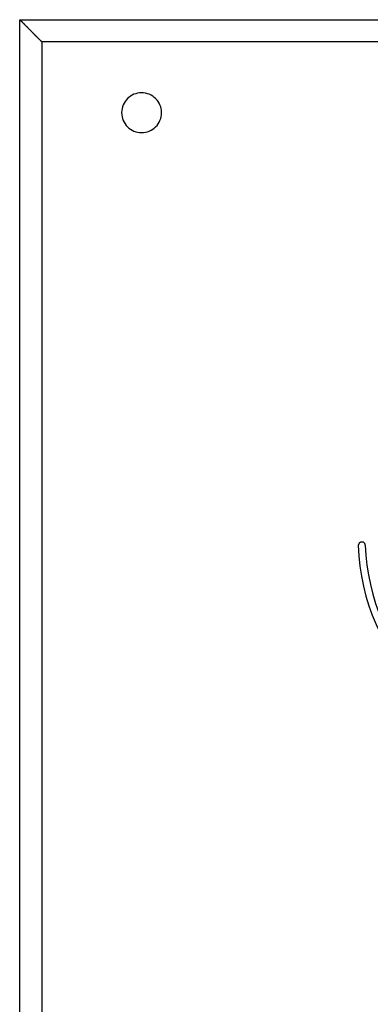
# Model space of a CAD drawing. Extents: x -6.8 to 6.8, y -4.5 to 4.4.
# Drawn here: x -6.8 to -6, y 2.2 to 4.4 of the extents above; entities that cross this region are included whole.
import ezdxf

# ---------------------------------------------------------------- set-up
doc = ezdxf.new("R2010")
doc.units = 0
doc.layers.get('0').update_dxf_attribs({"linetype": 'CONTINUOUS'})

msp = doc.modelspace()

# ---------------------------------------------------------------- linework, layer by layer
at = {"color": 0}
for points in [[(-6.7975, 4.4499), (-6.7975, 4.4499)], [(-6.7975, 4.4499), (2.1525, 4.4499)], [(-6.7975, 4.4499), (2.1525, 4.4499)], [(-6.7975, 4.4499), (2.1525, 4.4499)], [(-6.7975, 4.4499), (2.1525, 4.4499)], [(-6.7975, 4.4499), (2.1525, 4.4499)], [(-6.7975, 4.4499), (2.1525, 4.4499)], [(-6.7975, 4.4499), (2.1525, 4.4499)], [(-6.7975, 4.4499), (2.1525, 4.4499)], [(-6.7975, 4.4499), (2.1525, 4.4499)], [(-6.7975, 4.4499), (2.1525, 4.4499)], [(-6.7975, 4.4499), (2.1525, 4.4499)], [(-6.7975, 4.4499), (2.1525, 4.4499)], [(-6.7975, 4.4499), (2.1525, 4.4499)], [(-6.7975, 4.4499), (2.1525, 4.4499)], [(-6.7975, 4.4499), (2.1525, 4.4499)], [(-6.7975, 4.4499), (2.1525, 4.4499)], [(-6.7975, 4.4499), (2.1525, 4.4499)], [(-6.7975, 4.4499), (2.1525, 4.4499)], [(-6.7975, 4.4499), (2.1525, 4.4499)], [(-6.7975, 4.4499), (2.1525, 4.4499)], [(-6.7975, 4.4499), (2.1525, 4.4499)], [(-6.7975, 4.4499), (-6.7975, 4.4499)], [(-6.7975, -4.45), (-6.7975, 4.4499)], [(-6.7975, -4.45), (-6.7975, 4.4499)], [(-6.7975, -4.45), (-6.7975, 4.4499)], [(-6.7975, -4.45), (-6.7975, 4.4499)], [(-6.7975, -4.45), (-6.7975, 4.4499)], [(-6.7975, -4.45), (-6.7975, 4.4499)], [(-6.7975, -4.45), (-6.7975, 4.4499)], [(-6.7975, -4.45), (-6.7975, 4.4499)], [(-6.7975, -4.45), (-6.7975, 4.4499)], [(-6.7975, -4.45), (-6.7975, 4.4499)], [(-6.7975, -4.45), (-6.7975, 4.4499)], [(-6.7975, -4.45), (-6.7975, 4.4499)], [(-6.7975, -4.45), (-6.7975, 4.4499)], [(-6.7975, -4.45), (-6.7975, 4.4499)], [(-6.7975, -4.45), (-6.7975, 4.4499)], [(-6.7975, -4.45), (-6.7975, 4.4499)], [(-6.7975, -4.45), (-6.7975, 4.4499)], [(-6.7975, -4.45), (-6.7975, 4.4499)], [(-6.7975, -4.45), (-6.7975, 4.4499)], [(-6.7975, -4.45), (-6.7975, 4.4499)], [(-6.7975, -4.45), (-6.7975, 4.4499)], [(-6.7975, 4.4499), (-6.7975, 4.4499), (-6.7975, 4.4499), (-6.7974, 4.4499), (-6.7974, 4.4499), (-6.7974, 4.4499), (-6.7974, 4.4499), (-6.7974, 4.4499), (-6.7974, 4.4499), (-6.7974, 4.4499), (-6.7974, 4.4499), (-6.7974, 4.4499), (-6.7974, 4.4499), (-6.7974, 4.4499), (-6.7974, 4.4499), (-6.7974, 4.4499), (-6.7974, 4.4499), (-6.7974, 4.4499), (-6.7974, 4.4499), (-6.7974, 4.4499), (-6.7973, 4.4498), (-6.7973, 4.4498), (-6.7973, 4.4498), (-6.7973, 4.4498), (-6.7973, 4.4498), (-6.7973, 4.4498), (-6.7973, 4.4498), (-6.7973, 4.4498), (-6.7973, 4.4498), (-6.7973, 4.4498), (-6.7973, 4.4498), (-6.7973, 4.4498), (-6.7973, 4.4498), (-6.7973, 4.4498), (-6.7973, 4.4498), (-6.7973, 4.4498), (-6.7973, 4.4498), (-6.7972, 4.4496), (-6.7972, 4.4496), (-6.7972, 4.4496), (-6.7972, 4.4496), (-6.7972, 4.4496), (-6.7972, 4.4496), (-6.7972, 4.4496), (-6.7972, 4.4496), (-6.7972, 4.4496), (-6.7972, 4.4496), (-6.7972, 4.4496), (-6.7972, 4.4496), (-6.7972, 4.4496), (-6.7972, 4.4496), (-6.7972, 4.4496), (-6.7972, 4.4496), (-6.7972, 4.4496), (-6.797, 4.4495), (-6.797, 4.4495), (-6.797, 4.4495), (-6.797, 4.4495), (-6.797, 4.4495), (-6.797, 4.4495), (-6.797, 4.4495), (-6.797, 4.4495), (-6.797, 4.4495), (-6.797, 4.4495), (-6.797, 4.4495), (-6.797, 4.4495), (-6.797, 4.4495), (-6.797, 4.4495), (-6.797, 4.4495), (-6.797, 4.4495), (-6.797, 4.4495), (-6.7968, 4.4493), (-6.7968, 4.4493), (-6.7968, 4.4493), (-6.7968, 4.4493), (-6.7968, 4.4493), (-6.7968, 4.4493), (-6.7968, 4.4493), (-6.7968, 4.4493), (-6.7968, 4.4493), (-6.7968, 4.4493), (-6.7968, 4.4493), (-6.7968, 4.4493), (-6.7968, 4.4493), (-6.7968, 4.4493), (-6.7968, 4.4493), (-6.7968, 4.4493), (-6.7968, 4.4493), (-6.7966, 4.449), (-6.7966, 4.449), (-6.7966, 4.449), (-6.7966, 4.449), (-6.7966, 4.449), (-6.7966, 4.449), (-6.7966, 4.449), (-6.7966, 4.449), (-6.7966, 4.449), (-6.7966, 4.449), (-6.7966, 4.449), (-6.7966, 4.449), (-6.7966, 4.449), (-6.7966, 4.449), (-6.7966, 4.449), (-6.7966, 4.449), (-6.7966, 4.449), (-6.7963, 4.4488), (-6.7963, 4.4488), (-6.7963, 4.4488), (-6.7963, 4.4488), (-6.7963, 4.4488), (-6.7963, 4.4488), (-6.7963, 4.4488), (-6.7963, 4.4488), (-6.7963, 4.4488), (-6.7963, 4.4488), (-6.7963, 4.4488), (-6.7963, 4.4488), (-6.7963, 4.4488), (-6.7963, 4.4488), (-6.7963, 4.4488), (-6.7963, 4.4488), (-6.7963, 4.4488), (-6.796, 4.4485), (-6.796, 4.4485), (-6.796, 4.4485), (-6.796, 4.4485), (-6.796, 4.4485), (-6.796, 4.4485), (-6.796, 4.4485), (-6.796, 4.4485), (-6.796, 4.4485), (-6.796, 4.4485), (-6.796, 4.4485), (-6.796, 4.4485), (-6.796, 4.4485), (-6.796, 4.4485), (-6.796, 4.4485), (-6.796, 4.4485), (-6.796, 4.4485), (-6.7957, 4.4482), (-6.7957, 4.4482), (-6.7957, 4.4482), (-6.7957, 4.4482), (-6.7957, 4.4482), (-6.7957, 4.4482), (-6.7957, 4.4482), (-6.7957, 4.4482), (-6.7957, 4.4481), (-6.7957, 4.4481), (-6.7957, 4.4481), (-6.7957, 4.4481), (-6.7957, 4.4481), (-6.7957, 4.4481), (-6.7957, 4.4481), (-6.7957, 4.4481), (-6.7957, 4.4481), (-6.7954, 4.4478), (-6.7954, 4.4478), (-6.7954, 4.4478), (-6.7954, 4.4478), (-6.7954, 4.4478), (-6.7954, 4.4478), (-6.7954, 4.4478), (-6.7954, 4.4478), (-6.7953, 4.4478), (-6.7953, 4.4478), (-6.7953, 4.4478), (-6.7953, 4.4478), (-6.7953, 4.4478), (-6.7953, 4.4478), (-6.7953, 4.4478), (-6.7953, 4.4478), (-6.7953, 4.4478), (-6.795, 4.4475), (-6.795, 4.4475), (-6.795, 4.4475), (-6.795, 4.4475), (-6.795, 4.4475), (-6.795, 4.4475), (-6.795, 4.4475), (-6.795, 4.4475), (-6.7949, 4.4474), (-6.7949, 4.4474), (-6.7949, 4.4474), (-6.7949, 4.4474), (-6.7949, 4.4474), (-6.7949, 4.4474), (-6.7949, 4.4474), (-6.7949, 4.4474), (-6.7949, 4.4474), (-6.7946, 4.4471), (-6.7946, 4.4471), (-6.7946, 4.4471), (-6.7946, 4.4471), (-6.7946, 4.4471), (-6.7946, 4.4471), (-6.7946, 4.4471), (-6.7946, 4.4471), (-6.7945, 4.4469), (-6.7945, 4.4469), (-6.7945, 4.4469), (-6.7945, 4.4469), (-6.7945, 4.4469), (-6.7945, 4.4469), (-6.7945, 4.4469), (-6.7945, 4.4469), (-6.7945, 4.4469), (-6.7942, 4.4466), (-6.7942, 4.4466), (-6.7942, 4.4466), (-6.7942, 4.4466), (-6.7942, 4.4466), (-6.7942, 4.4466), (-6.7942, 4.4466), (-6.7942, 4.4466), (-6.794, 4.4465), (-6.794, 4.4465), (-6.794, 4.4465), (-6.794, 4.4465), (-6.794, 4.4465), (-6.794, 4.4465), (-6.794, 4.4465), (-6.794, 4.4465), (-6.794, 4.4465), (-6.7937, 4.4462), (-6.7937, 4.4462), (-6.7937, 4.4462), (-6.7937, 4.4462), (-6.7937, 4.4462), (-6.7937, 4.4462), (-6.7937, 4.4462), (-6.7937, 4.4462), (-6.7936, 4.446), (-6.7936, 4.446), (-6.7936, 4.446), (-6.7936, 4.446), (-6.7936, 4.446), (-6.7936, 4.446), (-6.7936, 4.446), (-6.7936, 4.446), (-6.7936, 4.446), (-6.7933, 4.4457), (-6.7933, 4.4457), (-6.7933, 4.4457), (-6.7933, 4.4457), (-6.7933, 4.4457), (-6.7933, 4.4457), (-6.7933, 4.4457), (-6.7933, 4.4457), (-6.793, 4.4455), (-6.793, 4.4455), (-6.793, 4.4455), (-6.793, 4.4455), (-6.793, 4.4455), (-6.793, 4.4455), (-6.793, 4.4455), (-6.793, 4.4455), (-6.793, 4.4455), (-6.7927, 4.4452), (-6.7927, 4.4452), (-6.7927, 4.4452), (-6.7927, 4.4452), (-6.7927, 4.4452), (-6.7927, 4.4452), (-6.7927, 4.4452), (-6.7927, 4.4452), (-6.7925, 4.445), (-6.7925, 4.445), (-6.7925, 4.445), (-6.7925, 4.445), (-6.7925, 4.445), (-6.7925, 4.445), (-6.7925, 4.445), (-6.7925, 4.445), (-6.7925, 4.445), (-6.7922, 4.4447), (-6.7922, 4.4447), (-6.7922, 4.4447), (-6.7922, 4.4447), (-6.7922, 4.4447), (-6.7922, 4.4447), (-6.7922, 4.4447), (-6.7922, 4.4447), (-6.792, 4.4444), (-6.792, 4.4444), (-6.792, 4.4444), (-6.792, 4.4444), (-6.792, 4.4444), (-6.792, 4.4444), (-6.792, 4.4444), (-6.792, 4.4444), (-6.792, 4.4444), (-6.7917, 4.4441), (-6.7917, 4.4441), (-6.7917, 4.4441), (-6.7917, 4.4441), (-6.7917, 4.4441), (-6.7917, 4.4441), (-6.7917, 4.4441), (-6.7917, 4.4441), (-6.7914, 4.4438), (-6.7914, 4.4438), (-6.7914, 4.4438), (-6.7914, 4.4438), (-6.7914, 4.4438), (-6.7914, 4.4438), (-6.7914, 4.4438), (-6.7914, 4.4438), (-6.7914, 4.4438), (-6.7911, 4.4435), (-6.7911, 4.4435), (-6.7911, 4.4435), (-6.7911, 4.4435), (-6.7911, 4.4435), (-6.7911, 4.4435), (-6.7911, 4.4435), (-6.7911, 4.4435), (-6.7908, 4.4433), (-6.7908, 4.4433), (-6.7908, 4.4433), (-6.7908, 4.4433), (-6.7908, 4.4433), (-6.7908, 4.4433), (-6.7908, 4.4433), (-6.7908, 4.4433), (-6.7908, 4.4433), (-6.7905, 4.443), (-6.7905, 4.443), (-6.7905, 4.443), (-6.7905, 4.443), (-6.7905, 4.4429), (-6.7905, 4.4429), (-6.7905, 4.4429), (-6.7905, 4.4429), (-6.7902, 4.4426), (-6.7902, 4.4426), (-6.7902, 4.4426), (-6.7902, 4.4426), (-6.7902, 4.4426), (-6.7902, 4.4426), (-6.7902, 4.4426), (-6.7902, 4.4426), (-6.7902, 4.4426), (-6.7899, 4.4423), (-6.7899, 4.4423), (-6.7899, 4.4423), (-6.7899, 4.4423), (-6.7898, 4.4423), (-6.7898, 4.4423), (-6.7898, 4.4423), (-6.7898, 4.4423), (-6.7895, 4.442), (-6.7895, 4.442), (-6.7895, 4.442), (-6.7895, 4.442), (-6.7895, 4.442), (-6.7895, 4.442), (-6.7895, 4.442), (-6.7895, 4.442), (-6.7895, 4.442), (-6.7892, 4.4417), (-6.7892, 4.4417), (-6.7892, 4.4417), (-6.7892, 4.4417), (-6.7892, 4.4416), (-6.7892, 4.4416), (-6.7892, 4.4416), (-6.7892, 4.4416), (-6.7889, 4.4413), (-6.7889, 4.4413), (-6.7889, 4.4413), (-6.7889, 4.4413), (-6.7889, 4.4413), (-6.7889, 4.4413), (-6.7889, 4.4413), (-6.7889, 4.4413), (-6.7889, 4.4413), (-6.7886, 4.441), (-6.7886, 4.441), (-6.7886, 4.441), (-6.7886, 4.441), (-6.7885, 4.441), (-6.7885, 4.441), (-6.7885, 4.441), (-6.7885, 4.441), (-6.7882, 4.4407), (-6.7882, 4.4407), (-6.7882, 4.4407), (-6.7882, 4.4407), (-6.7882, 4.4407), (-6.7882, 4.4407), (-6.7882, 4.4407), (-6.7882, 4.4407), (-6.7882, 4.4407), (-6.7879, 4.4404), (-6.7879, 4.4404), (-6.7879, 4.4404), (-6.7879, 4.4404), (-6.7878, 4.4403), (-6.7878, 4.4403), (-6.7878, 4.4403), (-6.7878, 4.4403), (-6.7875, 4.44), (-6.7875, 4.44), (-6.7875, 4.44), (-6.7875, 4.44), (-6.7875, 4.44), (-6.7875, 4.44), (-6.7875, 4.44), (-6.7875, 4.44), (-6.7875, 4.44), (-6.7872, 4.4397), (-6.7872, 4.4397), (-6.7872, 4.4397), (-6.7872, 4.4397), (-6.7871, 4.4395), (-6.7871, 4.4395), (-6.7871, 4.4395), (-6.7871, 4.4395), (-6.7868, 4.4392), (-6.7868, 4.4392), (-6.7868, 4.4392), (-6.7868, 4.4392), (-6.7868, 4.4392), (-6.7868, 4.4392), (-6.7868, 4.4392), (-6.7868, 4.4392), (-6.7868, 4.4392), (-6.7865, 4.4389), (-6.7865, 4.4389), (-6.7865, 4.4389), (-6.7865, 4.4389), (-6.7863, 4.4388), (-6.7863, 4.4388), (-6.7863, 4.4388), (-6.7863, 4.4388), (-6.786, 4.4385), (-6.786, 4.4385), (-6.786, 4.4385), (-6.786, 4.4385), (-6.786, 4.4385), (-6.786, 4.4385), (-6.786, 4.4385), (-6.786, 4.4385), (-6.786, 4.4385), (-6.7857, 4.4382), (-6.7857, 4.4382), (-6.7857, 4.4382), (-6.7857, 4.4382), (-6.7856, 4.4381), (-6.7856, 4.4381), (-6.7856, 4.4381), (-6.7856, 4.4381), (-6.7853, 4.4378), (-6.7853, 4.4378), (-6.7853, 4.4378), (-6.7853, 4.4378), (-6.7853, 4.4378), (-6.7853, 4.4378), (-6.7853, 4.4378), (-6.7853, 4.4378), (-6.7853, 4.4378), (-6.785, 4.4375), (-6.785, 4.4375), (-6.785, 4.4375), (-6.785, 4.4375), (-6.7849, 4.4373), (-6.7849, 4.4373), (-6.7849, 4.4373), (-6.7849, 4.4373), (-6.7846, 4.437), (-6.7846, 4.437), (-6.7846, 4.437), (-6.7846, 4.437), (-6.7846, 4.437), (-6.7846, 4.437), (-6.7846, 4.437), (-6.7846, 4.437), (-6.7846, 4.437), (-6.7843, 4.4367), (-6.7843, 4.4367), (-6.7843, 4.4367), (-6.7843, 4.4367), (-6.7841, 4.4366), (-6.7841, 4.4366), (-6.7841, 4.4366), (-6.7841, 4.4366), (-6.7838, 4.4363), (-6.7838, 4.4363), (-6.7838, 4.4363), (-6.7838, 4.4363), (-6.7838, 4.4363), (-6.7838, 4.4363), (-6.7838, 4.4363), (-6.7838, 4.4363), (-6.7838, 4.4363), (-6.7835, 4.436), (-6.7835, 4.436), (-6.7835, 4.436), (-6.7835, 4.436), (-6.7833, 4.4358), (-6.7833, 4.4358), (-6.7833, 4.4358), (-6.7833, 4.4358), (-6.783, 4.4355), (-6.783, 4.4355), (-6.783, 4.4355), (-6.783, 4.4355), (-6.783, 4.4355), (-6.783, 4.4355), (-6.783, 4.4355), (-6.783, 4.4355), (-6.783, 4.4355), (-6.7827, 4.4352), (-6.7827, 4.4352), (-6.7827, 4.4352), (-6.7827, 4.4352), (-6.7825, 4.435), (-6.7825, 4.435), (-6.7825, 4.435), (-6.7825, 4.435), (-6.7822, 4.4347), (-6.7822, 4.4347), (-6.7822, 4.4347), (-6.7822, 4.4347), (-6.7822, 4.4347), (-6.7822, 4.4347), (-6.7822, 4.4347), (-6.7822, 4.4347), (-6.7822, 4.4347), (-6.7819, 4.4344), (-6.7819, 4.4344), (-6.7819, 4.4344), (-6.7819, 4.4344), (-6.7817, 4.4342), (-6.7817, 4.4342), (-6.7817, 4.4342), (-6.7817, 4.4342), (-6.7814, 4.4339), (-6.7814, 4.4339), (-6.7814, 4.4339), (-6.7814, 4.4339), (-6.7814, 4.4339), (-6.7814, 4.4339), (-6.7814, 4.4339), (-6.7814, 4.4339), (-6.7814, 4.4339), (-6.7811, 4.4336), (-6.7811, 4.4336), (-6.7811, 4.4336), (-6.7811, 4.4336), (-6.7809, 4.4334), (-6.7809, 4.4334), (-6.7809, 4.4334), (-6.7809, 4.4334), (-6.7806, 4.4331), (-6.7806, 4.4331), (-6.7806, 4.4331), (-6.7806, 4.4331), (-6.7806, 4.4331), (-6.7806, 4.4331), (-6.7806, 4.4331), (-6.7806, 4.4331), (-6.7806, 4.4331), (-6.7803, 4.4328), (-6.7803, 4.4328), (-6.7803, 4.4328), (-6.7803, 4.4328), (-6.7801, 4.4325), (-6.7801, 4.4325), (-6.7801, 4.4325), (-6.7801, 4.4325), (-6.7798, 4.4322), (-6.7798, 4.4322), (-6.7798, 4.4322), (-6.7798, 4.4322), (-6.7798, 4.4322), (-6.7798, 4.4322), (-6.7798, 4.4322), (-6.7798, 4.4322), (-6.7798, 4.4322), (-6.7795, 4.4319), (-6.7795, 4.4319), (-6.7795, 4.4319), (-6.7795, 4.4319), (-6.7793, 4.4317), (-6.7793, 4.4317), (-6.7793, 4.4317), (-6.7793, 4.4317), (-6.779, 4.4314), (-6.779, 4.4314), (-6.779, 4.4314), (-6.779, 4.4314), (-6.779, 4.4314), (-6.779, 4.4314), (-6.779, 4.4314), (-6.779, 4.4314), (-6.779, 4.4314), (-6.7787, 4.4311), (-6.7787, 4.4311), (-6.7787, 4.4311), (-6.7787, 4.4311), (-6.7784, 4.4309), (-6.7784, 4.4309), (-6.7784, 4.4309), (-6.7784, 4.4309), (-6.7781, 4.4306), (-6.7781, 4.4306), (-6.7781, 4.4306), (-6.7781, 4.4306), (-6.7781, 4.4306), (-6.7781, 4.4306), (-6.7781, 4.4306), (-6.7781, 4.4306), (-6.7781, 4.4306), (-6.7778, 4.4303), (-6.7778, 4.4303), (-6.7778, 4.4303), (-6.7778, 4.4303), (-6.7776, 4.43), (-6.7776, 4.43), (-6.7776, 4.43), (-6.7776, 4.43), (-6.7773, 4.4297), (-6.7773, 4.4297), (-6.7773, 4.4297), (-6.7773, 4.4297), (-6.7773, 4.4297), (-6.7773, 4.4297), (-6.7773, 4.4297), (-6.7773, 4.4297), (-6.7773, 4.4297), (-6.777, 4.4294), (-6.777, 4.4294), (-6.777, 4.4294), (-6.777, 4.4294), (-6.7767, 4.4291), (-6.7767, 4.4291), (-6.7767, 4.4291), (-6.7767, 4.4291), (-6.7764, 4.4288), (-6.7764, 4.4288), (-6.7764, 4.4288), (-6.7764, 4.4288), (-6.7764, 4.4288), (-6.7764, 4.4288), (-6.7764, 4.4288), (-6.7764, 4.4288), (-6.7764, 4.4288), (-6.7761, 4.4285), (-6.7761, 4.4285), (-6.7761, 4.4285), (-6.7761, 4.4285), (-6.7759, 4.4283), (-6.7759, 4.4283), (-6.7759, 4.4283), (-6.7759, 4.4283), (-6.7756, 4.428), (-6.7756, 4.428), (-6.7756, 4.428), (-6.7756, 4.428), (-6.7756, 4.428), (-6.7756, 4.428), (-6.7756, 4.428), (-6.7756, 4.428), (-6.7756, 4.428), (-6.7753, 4.4277), (-6.7753, 4.4277), (-6.7753, 4.4277), (-6.7753, 4.4277), (-6.775, 4.4274), (-6.775, 4.4274), (-6.775, 4.4274), (-6.775, 4.4274), (-6.7747, 4.4271), (-6.7747, 4.4271), (-6.7747, 4.4271), (-6.7747, 4.4271), (-6.7747, 4.4271), (-6.7747, 4.4271), (-6.7747, 4.4271), (-6.7747, 4.4271), (-6.7747, 4.4271), (-6.7744, 4.4268), (-6.7744, 4.4268), (-6.7744, 4.4268), (-6.7744, 4.4268), (-6.7741, 4.4265), (-6.7741, 4.4265), (-6.7741, 4.4265), (-6.7741, 4.4265), (-6.7738, 4.4262), (-6.7738, 4.4262), (-6.7738, 4.4262), (-6.7738, 4.4262), (-6.7738, 4.4262), (-6.7738, 4.4262), (-6.7738, 4.4262), (-6.7738, 4.4262), (-6.7738, 4.4262), (-6.7735, 4.4259), (-6.7735, 4.4259), (-6.7735, 4.4259), (-6.7735, 4.4259), (-6.7732, 4.4256), (-6.7732, 4.4256), (-6.7732, 4.4256), (-6.7732, 4.4256), (-6.7729, 4.4253), (-6.7729, 4.4253), (-6.7729, 4.4253), (-6.7729, 4.4253), (-6.7729, 4.4253), (-6.7729, 4.4253), (-6.7729, 4.4253), (-6.7729, 4.4253), (-6.7729, 4.4253), (-6.7726, 4.425), (-6.7726, 4.425), (-6.7726, 4.425), (-6.7726, 4.425), (-6.7724, 4.4247), (-6.7724, 4.4247), (-6.7724, 4.4247), (-6.7724, 4.4247), (-6.7721, 4.4244), (-6.7721, 4.4244), (-6.7721, 4.4244), (-6.7721, 4.4244), (-6.7721, 4.4244), (-6.7721, 4.4244), (-6.7721, 4.4244), (-6.7721, 4.4244), (-6.7721, 4.4244), (-6.7718, 4.4241), (-6.7718, 4.4241), (-6.7718, 4.4241), (-6.7718, 4.4241), (-6.7715, 4.4238), (-6.7715, 4.4238), (-6.7715, 4.4238), (-6.7715, 4.4238), (-6.7712, 4.4235), (-6.7712, 4.4235), (-6.7712, 4.4235), (-6.7712, 4.4235), (-6.7712, 4.4235), (-6.7712, 4.4235), (-6.7712, 4.4235), (-6.7712, 4.4235), (-6.7712, 4.4235), (-6.7709, 4.4232), (-6.7709, 4.4232), (-6.7709, 4.4232), (-6.7709, 4.4232), (-6.7706, 4.4229), (-6.7706, 4.4229), (-6.7706, 4.4229), (-6.7706, 4.4229), (-6.7703, 4.4226), (-6.7703, 4.4226), (-6.7703, 4.4226), (-6.7703, 4.4226), (-6.7703, 4.4226), (-6.7703, 4.4226), (-6.7703, 4.4226), (-6.7703, 4.4226), (-6.7703, 4.4226), (-6.77, 4.4223), (-6.77, 4.4223), (-6.77, 4.4223), (-6.77, 4.4223), (-6.7697, 4.422), (-6.7697, 4.422), (-6.7697, 4.422), (-6.7697, 4.422), (-6.7694, 4.4217), (-6.7694, 4.4217), (-6.7694, 4.4217), (-6.7694, 4.4217), (-6.7694, 4.4217), (-6.7694, 4.4217), (-6.7694, 4.4217), (-6.7694, 4.4217), (-6.7694, 4.4217), (-6.7691, 4.4214), (-6.7691, 4.4214), (-6.7691, 4.4214), (-6.7691, 4.4214), (-6.7688, 4.4211), (-6.7688, 4.4211), (-6.7688, 4.4211), (-6.7688, 4.4211), (-6.7685, 4.4208), (-6.7685, 4.4208), (-6.7685, 4.4208), (-6.7685, 4.4208), (-6.7685, 4.4208), (-6.7685, 4.4208), (-6.7685, 4.4208), (-6.7685, 4.4208), (-6.7685, 4.4208), (-6.7682, 4.4205), (-6.7682, 4.4205), (-6.7682, 4.4205), (-6.7682, 4.4205), (-6.7679, 4.4202), (-6.7679, 4.4202), (-6.7679, 4.4202), (-6.7679, 4.4202), (-6.7676, 4.4199), (-6.7676, 4.4199), (-6.7676, 4.4199), (-6.7676, 4.4199), (-6.7676, 4.4198), (-6.7676, 4.4198), (-6.7676, 4.4198), (-6.7676, 4.4198), (-6.7676, 4.4198), (-6.7673, 4.4195), (-6.7673, 4.4195), (-6.7673, 4.4195), (-6.7673, 4.4195), (-6.767, 4.4192), (-6.767, 4.4192), (-6.767, 4.4192), (-6.767, 4.4192), (-6.7667, 4.4189), (-6.7667, 4.4189), (-6.7667, 4.4189), (-6.7667, 4.4189), (-6.7666, 4.4189), (-6.7666, 4.4189), (-6.7666, 4.4189), (-6.7666, 4.4189), (-6.7666, 4.4189), (-6.7663, 4.4186), (-6.7663, 4.4186), (-6.7663, 4.4186), (-6.7663, 4.4186), (-6.766, 4.4183), (-6.766, 4.4183), (-6.766, 4.4183), (-6.766, 4.4183), (-6.7657, 4.418), (-6.7657, 4.418), (-6.7657, 4.418), (-6.7657, 4.418), (-6.7657, 4.418), (-6.7657, 4.418), (-6.7657, 4.418), (-6.7657, 4.418), (-6.7657, 4.418), (-6.7654, 4.4177), (-6.7654, 4.4177), (-6.7654, 4.4177), (-6.7654, 4.4177), (-6.7651, 4.4174), (-6.7651, 4.4174), (-6.7651, 4.4174), (-6.7651, 4.4174), (-6.7648, 4.4171), (-6.7648, 4.4171), (-6.7648, 4.4171), (-6.7648, 4.4171), (-6.7648, 4.417), (-6.7648, 4.417), (-6.7648, 4.417), (-6.7648, 4.417), (-6.7648, 4.417), (-6.7645, 4.4167), (-6.7645, 4.4167), (-6.7645, 4.4167), (-6.7645, 4.4167), (-6.7642, 4.4164), (-6.7642, 4.4164), (-6.7642, 4.4164), (-6.7642, 4.4164), (-6.7639, 4.4161), (-6.7639, 4.4161), (-6.7639, 4.4161), (-6.7639, 4.4161), (-6.7639, 4.4161), (-6.7639, 4.4161), (-6.7639, 4.4161), (-6.7639, 4.4161), (-6.7639, 4.4161), (-6.7636, 4.4158), (-6.7636, 4.4158), (-6.7636, 4.4158), (-6.7636, 4.4158), (-6.7633, 4.4155), (-6.7633, 4.4155), (-6.7633, 4.4155), (-6.7633, 4.4155), (-6.763, 4.4152), (-6.763, 4.4152), (-6.763, 4.4152), (-6.763, 4.4152), (-6.7629, 4.4151), (-6.7629, 4.4151), (-6.7629, 4.4151), (-6.7629, 4.4151), (-6.7629, 4.4151), (-6.7626, 4.4148), (-6.7626, 4.4148), (-6.7626, 4.4148), (-6.7626, 4.4148), (-6.7623, 4.4145), (-6.7623, 4.4145), (-6.7623, 4.4145), (-6.7623, 4.4145), (-6.762, 4.4142), (-6.762, 4.4142), (-6.762, 4.4142), (-6.762, 4.4142), (-6.762, 4.4142), (-6.762, 4.4142), (-6.762, 4.4142), (-6.762, 4.4142), (-6.762, 4.4142), (-6.7617, 4.4139), (-6.7617, 4.4139), (-6.7617, 4.4139), (-6.7617, 4.4139), (-6.7614, 4.4136), (-6.7614, 4.4136), (-6.7614, 4.4136), (-6.7614, 4.4136), (-6.7611, 4.4133), (-6.7611, 4.4133), (-6.7611, 4.4133), (-6.7611, 4.4133), (-6.7611, 4.4132), (-6.7611, 4.4132), (-6.7611, 4.4132), (-6.7611, 4.4132), (-6.7611, 4.4132), (-6.7608, 4.4129), (-6.7608, 4.4129), (-6.7608, 4.4129), (-6.7608, 4.4129), (-6.7605, 4.4126), (-6.7605, 4.4126), (-6.7605, 4.4126), (-6.7605, 4.4126), (-6.7602, 4.4123), (-6.7602, 4.4123), (-6.7602, 4.4123), (-6.7602, 4.4123), (-6.7601, 4.4123), (-6.7601, 4.4123), (-6.7601, 4.4123), (-6.7601, 4.4123), (-6.7601, 4.4123), (-6.7598, 4.412), (-6.7598, 4.412), (-6.7598, 4.412), (-6.7598, 4.412), (-6.7595, 4.4117), (-6.7595, 4.4117), (-6.7595, 4.4117), (-6.7595, 4.4117), (-6.7592, 4.4114), (-6.7592, 4.4114), (-6.7592, 4.4114), (-6.7592, 4.4114), (-6.7592, 4.4113), (-6.7592, 4.4113), (-6.7592, 4.4113), (-6.7592, 4.4113), (-6.7592, 4.4113), (-6.7589, 4.411), (-6.7589, 4.411), (-6.7589, 4.411), (-6.7589, 4.411), (-6.7586, 4.4107), (-6.7586, 4.4107), (-6.7586, 4.4107), (-6.7586, 4.4107), (-6.7583, 4.4104), (-6.7583, 4.4104), (-6.7583, 4.4104), (-6.7583, 4.4104), (-6.7582, 4.4104), (-6.7582, 4.4104), (-6.7582, 4.4104), (-6.7582, 4.4104), (-6.7582, 4.4104), (-6.7579, 4.4101), (-6.7579, 4.4101), (-6.7579, 4.4101), (-6.7579, 4.4101), (-6.7576, 4.4098), (-6.7576, 4.4098), (-6.7576, 4.4098), (-6.7576, 4.4098), (-6.7573, 4.4095), (-6.7573, 4.4095), (-6.7573, 4.4095), (-6.7573, 4.4095), (-6.7572, 4.4094), (-6.7572, 4.4094), (-6.7572, 4.4094), (-6.7572, 4.4094), (-6.7572, 4.4094), (-6.7569, 4.4091), (-6.7569, 4.4091), (-6.7569, 4.4091), (-6.7569, 4.4091), (-6.7566, 4.4088), (-6.7566, 4.4088), (-6.7566, 4.4088), (-6.7566, 4.4088), (-6.7563, 4.4085), (-6.7563, 4.4085), (-6.7563, 4.4085), (-6.7563, 4.4085), (-6.7563, 4.4085), (-6.7563, 4.4085), (-6.7563, 4.4085), (-6.7563, 4.4085), (-6.7563, 4.4085), (-6.756, 4.4082), (-6.756, 4.4082), (-6.756, 4.4082), (-6.756, 4.4082), (-6.7557, 4.4079), (-6.7557, 4.4079), (-6.7557, 4.4079), (-6.7557, 4.4079), (-6.7554, 4.4076), (-6.7554, 4.4076), (-6.7554, 4.4076), (-6.7554, 4.4076), (-6.7553, 4.4075), (-6.7553, 4.4075), (-6.7553, 4.4075), (-6.7553, 4.4075), (-6.7553, 4.4075), (-6.755, 4.4072), (-6.755, 4.4072), (-6.755, 4.4072), (-6.755, 4.4072), (-6.7547, 4.4069), (-6.7547, 4.4069), (-6.7547, 4.4069), (-6.7547, 4.4069), (-6.7544, 4.4066), (-6.7544, 4.4066), (-6.7544, 4.4066), (-6.7544, 4.4066), (-6.7543, 4.4065), (-6.7543, 4.4065), (-6.7543, 4.4065), (-6.7543, 4.4065), (-6.7543, 4.4065), (-6.754, 4.4062), (-6.754, 4.4062), (-6.754, 4.4062), (-6.754, 4.4062), (-6.7537, 4.4059), (-6.7537, 4.4059), (-6.7537, 4.4059), (-6.7537, 4.4059), (-6.7534, 4.4056), (-6.7534, 4.4056), (-6.7534, 4.4056), (-6.7534, 4.4056), (-6.7534, 4.4056), (-6.7534, 4.4056), (-6.7534, 4.4056), (-6.7534, 4.4056), (-6.7534, 4.4056), (-6.7531, 4.4053), (-6.7531, 4.4053), (-6.7531, 4.4053), (-6.7531, 4.4053), (-6.7528, 4.4051), (-6.7528, 4.4051), (-6.7528, 4.4051), (-6.7528, 4.4051), (-6.7525, 4.4048), (-6.7525, 4.4048), (-6.7525, 4.4048), (-6.7525, 4.4048), (-6.7525, 4.4048), (-6.7525, 4.4048), (-6.7525, 4.4048), (-6.7525, 4.4048), (-6.7525, 4.4048), (-6.7522, 4.4045), (-6.7522, 4.4045), (-6.7522, 4.4045), (-6.7522, 4.4045), (-6.7519, 4.4042), (-6.7519, 4.4042), (-6.7519, 4.4042), (-6.7519, 4.4042), (-6.7516, 4.4039), (-6.7516, 4.4039), (-6.7516, 4.4039), (-6.7516, 4.4039), (-6.7514, 4.4037), (-6.7514, 4.4037), (-6.7514, 4.4037), (-6.7514, 4.4037), (-6.7514, 4.4037), (-6.7511, 4.4034), (-6.7511, 4.4034), (-6.7508, 4.4031), (-6.7508, 4.4031), (-6.7505, 4.4028), (-6.7505, 4.4028), (-6.7505, 4.4028), (-6.7505, 4.4028), (-6.7502, 4.4025), (-6.7502, 4.4025), (-6.75, 4.4024), (-6.75, 4.4024), (-6.7497, 4.4021), (-6.7497, 4.4021), (-6.7497, 4.4021), (-6.7497, 4.4021), (-6.7497, 4.4021), (-6.7494, 4.4018), (-6.7494, 4.4018), (-6.7491, 4.4015), (-6.7491, 4.4015), (-6.7488, 4.4012), (-6.7488, 4.4012), (-6.7485, 4.4009), (-6.7485, 4.4009), (-6.7482, 4.4006), (-6.7482, 4.4006), (-6.7479, 4.4003), (-6.7479, 4.4003), (-6.7476, 4.4), (-6.7476, 4.4), (-6.7475, 4.3999), (-6.7475, 4.3999)], [(-6.7475, 4.3999), (-6.7475, 4.3999)], [(2.1025, 4.3999), (-6.7475, 4.3999)], [(2.1025, 4.3999), (-6.7475, 4.3999)], [(2.1025, 4.3999), (-6.7475, 4.3999)], [(2.1025, 4.3999), (-6.7475, 4.3999)], [(2.1025, 4.3999), (-6.7475, 4.3999)], [(2.1025, 4.3999), (-6.7475, 4.3999)], [(2.1025, 4.3999), (-6.7475, 4.3999)], [(2.1025, 4.3999), (-6.7475, 4.3999)], [(2.1025, 4.3999), (-6.7475, 4.3999)], [(2.1025, 4.3999), (-6.7475, 4.3999)], [(2.1025, 4.3999), (-6.7475, 4.3999)], [(2.1025, 4.3999), (-6.7475, 4.3999)], [(2.1025, 4.3999), (-6.7475, 4.3999)], [(2.1025, 4.3999), (-6.7475, 4.3999)], [(2.1025, 4.3999), (-6.7475, 4.3999)], [(2.1025, 4.3999), (-6.7475, 4.3999)], [(2.1025, 4.3999), (-6.7475, 4.3999)], [(2.1025, 4.3999), (-6.7475, 4.3999)], [(2.1025, 4.3999), (-6.7475, 4.3999)], [(2.1025, 4.3999), (-6.7475, 4.3999)], [(2.1025, 4.3999), (-6.7475, 4.3999)], [(-6.7475, 4.3999), (-6.7475, 4.3999)], [(-6.7475, 4.3999), (-6.7475, -4.4)], [(-6.7475, 4.3999), (-6.7475, -4.4)], [(-6.7475, 4.3999), (-6.7475, -4.4)], [(-6.7475, 4.3999), (-6.7475, -4.4)], [(-6.7475, 4.3999), (-6.7475, -4.4)], [(-6.7475, 4.3999), (-6.7475, -4.4)], [(-6.7475, 4.3999), (-6.7475, -4.4)], [(-6.7475, 4.3999), (-6.7475, -4.4)], [(-6.7475, 4.3999), (-6.7475, -4.4)], [(-6.7475, 4.3999), (-6.7475, -4.4)], [(-6.7475, 4.3999), (-6.7475, -4.4)], [(-6.7475, 4.3999), (-6.7475, -4.4)], [(-6.7475, 4.3999), (-6.7475, -4.4)], [(-6.7475, 4.3999), (-6.7475, -4.4)], [(-6.7475, 4.3999), (-6.7475, -4.4)], [(-6.7475, 4.3999), (-6.7475, -4.4)], [(-6.7475, 4.3999), (-6.7475, -4.4)], [(-6.7475, 4.3999), (-6.7475, -4.4)], [(-6.7475, 4.3999), (-6.7475, -4.4)], [(-6.7475, 4.3999), (-6.7475, -4.4)], [(-6.7475, 4.3999), (-6.7475, -4.4)], [(-6.4775, 4.2399), (-6.4775, 4.2399), (-6.4776, 4.2444), (-6.4783, 4.2489), (-6.4793, 4.2531), (-6.4809, 4.2573), (-6.4827, 4.2611), (-6.485, 4.2649), (-6.4875, 4.2683), (-6.4906, 4.2716), (-6.4937, 4.2744), (-6.4972, 4.277), (-6.5009, 4.2793), (-6.5049, 4.2813), (-6.509, 4.2827), (-6.5133, 4.2839), (-6.5178, 4.2846), (-6.5225, 4.2849), (-6.5225, 4.2849), (-6.527, 4.2846), (-6.5315, 4.2839), (-6.5357, 4.2827), (-6.5399, 4.2813), (-6.5437, 4.2793), (-6.5475, 4.277), (-6.5509, 4.2744), (-6.5542, 4.2716), (-6.557, 4.2683), (-6.5596, 4.2649), (-6.5619, 4.2611), (-6.5639, 4.2573), (-6.5653, 4.2531), (-6.5665, 4.2489), (-6.5672, 4.2444), (-6.5675, 4.2399), (-6.5675, 4.2399), (-6.5672, 4.2352), (-6.5665, 4.2307), (-6.5653, 4.2264), (-6.5639, 4.2223), (-6.5619, 4.2183), (-6.5596, 4.2146), (-6.557, 4.2111), (-6.5542, 4.208), (-6.5509, 4.2049), (-6.5475, 4.2024), (-6.5437, 4.2001), (-6.5399, 4.1983), (-6.5357, 4.1967), (-6.5315, 4.1957), (-6.527, 4.195), (-6.5225, 4.1949), (-6.5225, 4.1949), (-6.5178, 4.195), (-6.5133, 4.1957), (-6.509, 4.1967), (-6.5049, 4.1983), (-6.5009, 4.2001), (-6.4972, 4.2024), (-6.4937, 4.2049), (-6.4906, 4.208), (-6.4875, 4.2111), (-6.485, 4.2146), (-6.4827, 4.2183), (-6.4809, 4.2223), (-6.4793, 4.2264), (-6.4783, 4.2307), (-6.4776, 4.2352), (-6.4775, 4.2399)], [(-6.0173, 3.2621), (-6.0173, 3.2621), (-6.0173, 3.2624), (-6.0173, 3.263), (-6.0173, 3.2635), (-6.0175, 3.2641), (-6.0175, 3.2644), (-6.0178, 3.265), (-6.0181, 3.2654), (-6.0184, 3.266), (-6.0187, 3.2663), (-6.019, 3.2667), (-6.0193, 3.267), (-6.0197, 3.2676), (-6.02, 3.2679), (-6.0205, 3.2682), (-6.0209, 3.2685), (-6.0215, 3.2689), (-6.0215, 3.2689), (-6.0218, 3.2689), (-6.0224, 3.2692), (-6.0228, 3.2692), (-6.0234, 3.2695), (-6.0237, 3.2695), (-6.0243, 3.2696), (-6.0249, 3.2696), (-6.0255, 3.2698), (-6.0258, 3.2696), (-6.0264, 3.2696), (-6.0269, 3.2695), (-6.0275, 3.2695), (-6.0278, 3.2692), (-6.0284, 3.269), (-6.0289, 3.2687), (-6.0295, 3.2687), (-6.0295, 3.2687), (-6.0298, 3.2682), (-6.0302, 3.2679), (-6.0305, 3.2675), (-6.031, 3.2672), (-6.0313, 3.2666), (-6.0316, 3.2663), (-6.0319, 3.2659), (-6.0322, 3.2656), (-6.0322, 3.265), (-6.0325, 3.2645), (-6.0327, 3.2639), (-6.033, 3.2636), (-6.033, 3.263), (-6.0331, 3.2625), (-6.0331, 3.2619), (-6.0333, 3.2616)], [(-6.0333, 3.2616), (-6.0333, 3.2616), (-6.0319, 3.2382), (-6.0295, 3.2152), (-6.026, 3.1923), (-6.0215, 3.1699), (-6.0158, 3.1475), (-6.0092, 3.1256), (-6.0016, 3.104), (-5.993, 3.083), (-5.9833, 3.0621), (-5.9726, 3.0419), (-5.961, 3.0221), (-5.9485, 3.0029), (-5.9349, 2.9842), (-5.9206, 2.9662), (-5.9052, 2.9488), (-5.8892, 2.9323)], [(-6.0173, 3.2621), (-6.0173, 3.2621), (-6.016, 3.2395), (-6.0137, 3.2172), (-6.0103, 3.1951), (-6.0059, 3.1734), (-6.0004, 3.1517), (-5.994, 3.1306), (-5.9866, 3.1097), (-5.9783, 3.0893), (-5.9689, 3.0691), (-5.9586, 3.0496), (-5.9474, 3.0304), (-5.9353, 3.012), (-5.9222, 2.9939), (-5.9083, 2.9765), (-5.8935, 2.9597), (-5.878, 2.9437)]]:
    msp.add_lwpolyline(points, dxfattribs=at)

doc.saveas('drawing.dxf')
